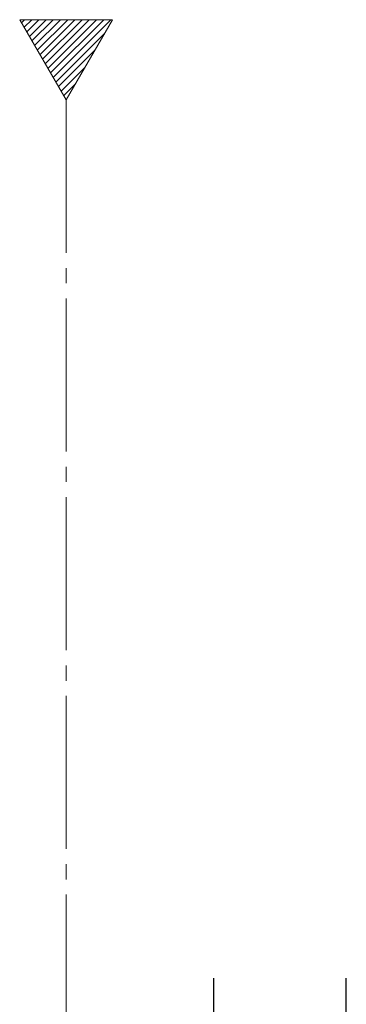
# Model space of a CAD drawing. Extents: x 105 to 1155, y 126 to 1689.
# Drawn here: x 636 to 668, y 1314 to 1410 of the extents above; entities that cross this region are included whole.
import ezdxf

# ---------------------------------------------------------------- set-up
doc = ezdxf.new("R2010")
doc.units = 0
doc.linetypes.add('YCENTER_1', pattern=[13, 10, -1, 1, -1])
doc.layers.add('YKK_12', color=2, linetype='CONTINUOUS', lineweight=13)
doc.layers.add('YKK_13', color=4, linetype='CONTINUOUS', lineweight=30)

msp = doc.modelspace()

# ---------------------------------------------------------------- linework, layer by layer
at = {"layer": 'YKK_12'}
for p, q in [((636.04, 1410.226), (640.587, 1402.351)), ((645.133, 1410.226), (636.04, 1410.226)), ((640.587, 1402.351), (645.133, 1410.226))]:
    msp.add_line(p, q, dxfattribs=at)
at = {"layer": 'YKK_12', "linetype": 'Continuous'}
for p, q in [((636.211, 1409.93), (636.508, 1410.226)), ((636.47, 1409.482), (637.215, 1410.226)), ((636.729, 1409.033), (637.922, 1410.226)), ((636.988, 1408.585), (638.629, 1410.226)), ((637.247, 1408.137), (639.336, 1410.226)), ((637.505, 1407.688), (640.043, 1410.226)), ((637.764, 1407.24), (640.751, 1410.226)), ((638.023, 1406.792), (641.458, 1410.226)), ((638.282, 1406.344), (642.165, 1410.226)), ((638.541, 1405.895), (642.872, 1410.226)), ((638.8, 1405.447), (643.579, 1410.226)), ((639.058, 1404.999), (644.286, 1410.226)), ((639.317, 1404.55), (644.993, 1410.226)), ((639.576, 1404.102), (644.359, 1408.885)), ((639.835, 1403.654), (643.393, 1407.212)), ((640.094, 1403.206), (642.427, 1405.539)), ((640.352, 1402.757), (641.461, 1403.866))]:
    msp.add_line(p, q, dxfattribs=at)
at = {"layer": 'YKK_12', "linetype": 'YCENTER_1', "ltscale": 1.5}
msp.add_line((640.587, 1402.351), (640.587, 570.213), dxfattribs=at)
at = {"layer": 'YKK_13', "linetype": 'ByBlock', "lineweight": -2}
for p, q in [((655.087, 1211.144), (655.087, 1316.144)), ((668.087, 1211.144), (668.087, 1316.144))]:
    msp.add_line(p, q, dxfattribs=at)

doc.saveas('drawing.dxf')
